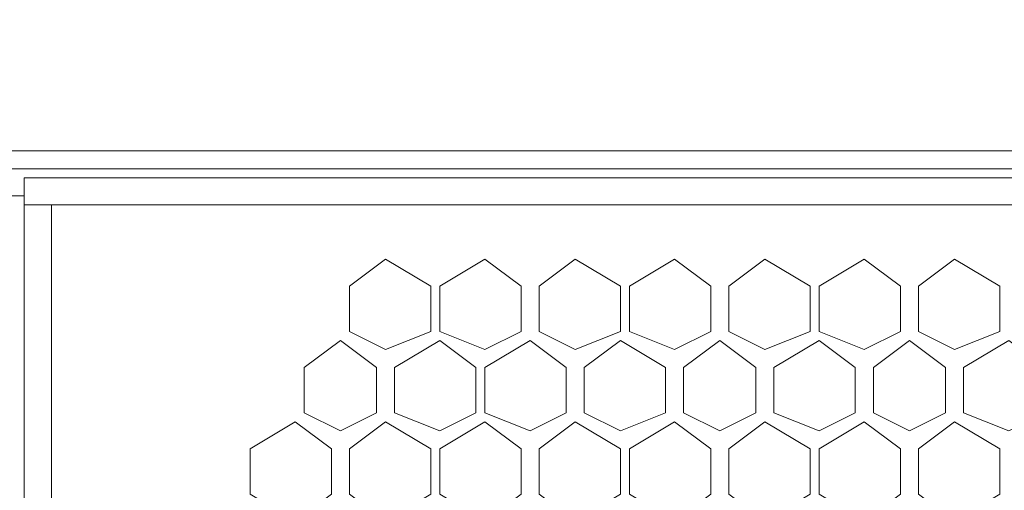
# Model space of a CAD drawing. Units: millimetres. Extents: x 31.9 to 113.6, y 18.5 to 73.8.
# Drawn here: x 98 to 100.4, y 67.2 to 68.3 of the extents above; entities that cross this region are included whole.
import ezdxf

# ---------------------------------------------------------------- set-up
doc = ezdxf.new("R2010")
doc.units = ezdxf.units.MM
doc.header["$MEASUREMENT"] = 0
doc.layers.add('layer 1', color=7, linetype='Continuous')

msp = doc.modelspace()

# ---------------------------------------------------------------- linework, layer by layer
at = {"layer": 'layer 1', "lineweight": 5}
for points, knots in [([(96.3424, 71.2265), (96.3424, 71.2265), (112.8129, 71.2265), (112.8129, 71.2265), (112.8129, 71.2265), (112.8129, 23.2845), (112.8129, 23.2845), (112.8129, 23.2845), (113.5805, 23.2845), (113.5805, 23.2845), (113.5805, 23.2845), (113.5805, 71.2265), (113.5805, 71.2265), (113.5805, 71.2265), (112.8129, 71.2265), (112.8129, 71.2265)], [0, 0, 0, 0, 0.2, 0.2, 0.2, 0.4, 0.4, 0.4, 0.6, 0.6, 0.6, 0.8, 0.8, 0.8, 1, 1, 1, 1]), ([(112.8129, 69.6474), (112.8129, 69.6474), (112.0453, 69.6474), (112.0453, 69.6474), (112.0453, 69.6474), (112.0453, 68.0245), (112.0453, 68.0245), (112.0453, 68.0245), (112.0233, 67.9587), (112.0233, 67.9587), (112.0233, 67.9587), (111.9575, 67.9368), (111.9575, 67.9368), (111.9575, 67.9368), (97.1977, 67.9368), (97.1977, 67.9368), (97.1977, 67.9368), (97.1319, 67.9587), (97.1319, 67.9587), (97.1319, 67.9587), (97.11, 68.0245), (97.11, 68.0245), (97.11, 68.0245), (97.11, 69.6474), (97.11, 69.6474), (97.11, 69.6474), (96.3424, 69.6474), (96.3424, 69.6474)], [0, 0, 0, 0, 0.111111, 0.111111, 0.111111, 0.222222, 0.222222, 0.222222, 0.333333, 0.333333, 0.333333, 0.444444, 0.444444, 0.444444, 0.555556, 0.555556, 0.555556, 0.666667, 0.666667, 0.666667, 0.777778, 0.777778, 0.777778, 0.888889, 0.888889, 0.888889, 1, 1, 1, 1]), ([(111.2338, 67.9368), (111.2338, 67.9368), (111.2338, 67.9806), (111.2338, 67.9806), (111.2338, 67.9806), (97.9215, 67.9806), (97.9215, 67.9806), (97.9215, 67.9806), (97.9215, 67.9368), (97.9215, 67.9368)], [0, 0, 0, 0, 0.333333, 0.333333, 0.333333, 0.666667, 0.666667, 0.666667, 1, 1, 1, 1]), ([(97.9873, 67.9148), (97.9873, 67.9148), (111.168, 67.9148), (111.168, 67.9148), (111.168, 67.9148), (111.168, 65.2611), (111.168, 65.2611), (111.168, 65.2611), (97.9873, 65.2611), (97.9873, 65.2611), (97.9873, 65.2611), (97.9873, 67.9148), (97.9873, 67.9148)], [0, 0, 0, 0, 0.25, 0.25, 0.25, 0.5, 0.5, 0.5, 0.75, 0.75, 0.75, 1, 1, 1, 1]), ([(97.9873, 65.2831), (97.9873, 65.2831), (97.1758, 65.2831), (97.1758, 65.2831), (97.1758, 65.2831), (97.11, 65.305), (97.11, 65.305), (97.11, 65.305), (97.0881, 65.3708), (97.0881, 65.3708), (97.0881, 65.3708), (97.0881, 67.7832), (97.0881, 67.7832), (97.0881, 67.7832), (97.11, 67.849), (97.11, 67.849), (97.11, 67.849), (97.1758, 67.871), (97.1758, 67.871), (97.1758, 67.871), (97.9873, 67.871), (97.9873, 67.871), (97.9873, 67.871), (97.9873, 65.2831), (97.9873, 65.2831)], [0, 0, 0, 0, 0.125, 0.125, 0.125, 0.25, 0.25, 0.25, 0.375, 0.375, 0.375, 0.5, 0.5, 0.5, 0.625, 0.625, 0.625, 0.75, 0.75, 0.75, 0.875, 0.875, 0.875, 1, 1, 1, 1]), ([(98.9742, 67.542), (98.9742, 67.542), (98.8645, 67.4981), (98.8645, 67.4981), (98.8645, 67.4981), (98.7768, 67.542), (98.7768, 67.542), (98.7768, 67.542), (98.7768, 67.6517), (98.7768, 67.6517), (98.7768, 67.6517), (98.8645, 67.7174), (98.8645, 67.7174), (98.8645, 67.7174), (98.9742, 67.6517), (98.9742, 67.6517), (98.9742, 67.6517), (98.9742, 67.542), (98.9742, 67.542)], [0, 0, 0, 0, 0.166667, 0.166667, 0.166667, 0.333333, 0.333333, 0.333333, 0.5, 0.5, 0.5, 0.666667, 0.666667, 0.666667, 0.833333, 0.833333, 0.833333, 1, 1, 1, 1]), ([(99.1935, 67.542), (99.1935, 67.542), (99.1058, 67.4981), (99.1058, 67.4981), (99.1058, 67.4981), (98.9961, 67.542), (98.9961, 67.542), (98.9961, 67.542), (98.9961, 67.6517), (98.9961, 67.6517), (98.9961, 67.6517), (99.1058, 67.7174), (99.1058, 67.7174), (99.1058, 67.7174), (99.1935, 67.6517), (99.1935, 67.6517), (99.1935, 67.6517), (99.1935, 67.542), (99.1935, 67.542)], [0, 0, 0, 0, 0.166667, 0.166667, 0.166667, 0.333333, 0.333333, 0.333333, 0.5, 0.5, 0.5, 0.666667, 0.666667, 0.666667, 0.833333, 0.833333, 0.833333, 1, 1, 1, 1]), ([(99.4347, 67.542), (99.4347, 67.542), (99.3251, 67.4981), (99.3251, 67.4981), (99.3251, 67.4981), (99.2373, 67.542), (99.2373, 67.542), (99.2373, 67.542), (99.2373, 67.6517), (99.2373, 67.6517), (99.2373, 67.6517), (99.3251, 67.7174), (99.3251, 67.7174), (99.3251, 67.7174), (99.4347, 67.6517), (99.4347, 67.6517), (99.4347, 67.6517), (99.4347, 67.542), (99.4347, 67.542)], [0, 0, 0, 0, 0.166667, 0.166667, 0.166667, 0.333333, 0.333333, 0.333333, 0.5, 0.5, 0.5, 0.666667, 0.666667, 0.666667, 0.833333, 0.833333, 0.833333, 1, 1, 1, 1]), ([(99.654, 67.542), (99.654, 67.542), (99.5663, 67.4981), (99.5663, 67.4981), (99.5663, 67.4981), (99.4567, 67.542), (99.4567, 67.542), (99.4567, 67.542), (99.4567, 67.6517), (99.4567, 67.6517), (99.4567, 67.6517), (99.5663, 67.7174), (99.5663, 67.7174), (99.5663, 67.7174), (99.654, 67.6517), (99.654, 67.6517), (99.654, 67.6517), (99.654, 67.542), (99.654, 67.542)], [0, 0, 0, 0, 0.166667, 0.166667, 0.166667, 0.333333, 0.333333, 0.333333, 0.5, 0.5, 0.5, 0.666667, 0.666667, 0.666667, 0.833333, 0.833333, 0.833333, 1, 1, 1, 1]), ([(99.8953, 67.542), (99.8953, 67.542), (99.7856, 67.4981), (99.7856, 67.4981), (99.7856, 67.4981), (99.6979, 67.542), (99.6979, 67.542), (99.6979, 67.542), (99.6979, 67.6517), (99.6979, 67.6517), (99.6979, 67.6517), (99.7856, 67.7174), (99.7856, 67.7174), (99.7856, 67.7174), (99.8953, 67.6517), (99.8953, 67.6517), (99.8953, 67.6517), (99.8953, 67.542), (99.8953, 67.542)], [0, 0, 0, 0, 0.166667, 0.166667, 0.166667, 0.333333, 0.333333, 0.333333, 0.5, 0.5, 0.5, 0.666667, 0.666667, 0.666667, 0.833333, 0.833333, 0.833333, 1, 1, 1, 1]), ([(100.1146, 67.542), (100.1146, 67.542), (100.0269, 67.4981), (100.0269, 67.4981), (100.0269, 67.4981), (99.9172, 67.542), (99.9172, 67.542), (99.9172, 67.542), (99.9172, 67.6517), (99.9172, 67.6517), (99.9172, 67.6517), (100.0269, 67.7174), (100.0269, 67.7174), (100.0269, 67.7174), (100.1146, 67.6517), (100.1146, 67.6517), (100.1146, 67.6517), (100.1146, 67.542), (100.1146, 67.542)], [0, 0, 0, 0, 0.166667, 0.166667, 0.166667, 0.333333, 0.333333, 0.333333, 0.5, 0.5, 0.5, 0.666667, 0.666667, 0.666667, 0.833333, 0.833333, 0.833333, 1, 1, 1, 1]), ([(100.3558, 67.542), (100.3558, 67.542), (100.2462, 67.4981), (100.2462, 67.4981), (100.2462, 67.4981), (100.1585, 67.542), (100.1585, 67.542), (100.1585, 67.542), (100.1585, 67.6517), (100.1585, 67.6517), (100.1585, 67.6517), (100.2462, 67.7174), (100.2462, 67.7174), (100.2462, 67.7174), (100.3558, 67.6517), (100.3558, 67.6517), (100.3558, 67.6517), (100.3558, 67.542), (100.3558, 67.542)], [0, 0, 0, 0, 0.166667, 0.166667, 0.166667, 0.333333, 0.333333, 0.333333, 0.5, 0.5, 0.5, 0.666667, 0.666667, 0.666667, 0.833333, 0.833333, 0.833333, 1, 1, 1, 1]), ([(98.8426, 67.3446), (98.8426, 67.3446), (98.7549, 67.3008), (98.7549, 67.3008), (98.7549, 67.3008), (98.6671, 67.3446), (98.6671, 67.3446), (98.6671, 67.3446), (98.6671, 67.4543), (98.6671, 67.4543), (98.6671, 67.4543), (98.7549, 67.5201), (98.7549, 67.5201), (98.7549, 67.5201), (98.8426, 67.4543), (98.8426, 67.4543), (98.8426, 67.4543), (98.8426, 67.3446), (98.8426, 67.3446)], [0, 0, 0, 0, 0.166667, 0.166667, 0.166667, 0.333333, 0.333333, 0.333333, 0.5, 0.5, 0.5, 0.666667, 0.666667, 0.666667, 0.833333, 0.833333, 0.833333, 1, 1, 1, 1]), ([(99.0838, 67.3446), (99.0838, 67.3446), (98.9961, 67.3008), (98.9961, 67.3008), (98.9961, 67.3008), (98.8864, 67.3446), (98.8864, 67.3446), (98.8864, 67.3446), (98.8864, 67.4543), (98.8864, 67.4543), (98.8864, 67.4543), (98.9961, 67.5201), (98.9961, 67.5201), (98.9961, 67.5201), (99.0838, 67.4543), (99.0838, 67.4543), (99.0838, 67.4543), (99.0838, 67.3446), (99.0838, 67.3446)], [0, 0, 0, 0, 0.166667, 0.166667, 0.166667, 0.333333, 0.333333, 0.333333, 0.5, 0.5, 0.5, 0.666667, 0.666667, 0.666667, 0.833333, 0.833333, 0.833333, 1, 1, 1, 1]), ([(99.3031, 67.3446), (99.3031, 67.3446), (99.2154, 67.3008), (99.2154, 67.3008), (99.2154, 67.3008), (99.1058, 67.3446), (99.1058, 67.3446), (99.1058, 67.3446), (99.1058, 67.4543), (99.1058, 67.4543), (99.1058, 67.4543), (99.2154, 67.5201), (99.2154, 67.5201), (99.2154, 67.5201), (99.3031, 67.4543), (99.3031, 67.4543), (99.3031, 67.4543), (99.3031, 67.3446), (99.3031, 67.3446)], [0, 0, 0, 0, 0.166667, 0.166667, 0.166667, 0.333333, 0.333333, 0.333333, 0.5, 0.5, 0.5, 0.666667, 0.666667, 0.666667, 0.833333, 0.833333, 0.833333, 1, 1, 1, 1]), ([(99.5444, 67.3446), (99.5444, 67.3446), (99.4347, 67.3008), (99.4347, 67.3008), (99.4347, 67.3008), (99.347, 67.3446), (99.347, 67.3446), (99.347, 67.3446), (99.347, 67.4543), (99.347, 67.4543), (99.347, 67.4543), (99.4347, 67.5201), (99.4347, 67.5201), (99.4347, 67.5201), (99.5444, 67.4543), (99.5444, 67.4543), (99.5444, 67.4543), (99.5444, 67.3446), (99.5444, 67.3446)], [0, 0, 0, 0, 0.166667, 0.166667, 0.166667, 0.333333, 0.333333, 0.333333, 0.5, 0.5, 0.5, 0.666667, 0.666667, 0.666667, 0.833333, 0.833333, 0.833333, 1, 1, 1, 1]), ([(99.7637, 67.3446), (99.7637, 67.3446), (99.676, 67.3008), (99.676, 67.3008), (99.676, 67.3008), (99.5882, 67.3446), (99.5882, 67.3446), (99.5882, 67.3446), (99.5882, 67.4543), (99.5882, 67.4543), (99.5882, 67.4543), (99.676, 67.5201), (99.676, 67.5201), (99.676, 67.5201), (99.7637, 67.4543), (99.7637, 67.4543), (99.7637, 67.4543), (99.7637, 67.3446), (99.7637, 67.3446)], [0, 0, 0, 0, 0.166667, 0.166667, 0.166667, 0.333333, 0.333333, 0.333333, 0.5, 0.5, 0.5, 0.666667, 0.666667, 0.666667, 0.833333, 0.833333, 0.833333, 1, 1, 1, 1]), ([(100.0049, 67.3446), (100.0049, 67.3446), (99.9172, 67.3008), (99.9172, 67.3008), (99.9172, 67.3008), (99.8076, 67.3446), (99.8076, 67.3446), (99.8076, 67.3446), (99.8076, 67.4543), (99.8076, 67.4543), (99.8076, 67.4543), (99.9172, 67.5201), (99.9172, 67.5201), (99.9172, 67.5201), (100.0049, 67.4543), (100.0049, 67.4543), (100.0049, 67.4543), (100.0049, 67.3446), (100.0049, 67.3446)], [0, 0, 0, 0, 0.166667, 0.166667, 0.166667, 0.333333, 0.333333, 0.333333, 0.5, 0.5, 0.5, 0.666667, 0.666667, 0.666667, 0.833333, 0.833333, 0.833333, 1, 1, 1, 1]), ([(100.2243, 67.3446), (100.2243, 67.3446), (100.1365, 67.3008), (100.1365, 67.3008), (100.1365, 67.3008), (100.0488, 67.3446), (100.0488, 67.3446), (100.0488, 67.3446), (100.0488, 67.4543), (100.0488, 67.4543), (100.0488, 67.4543), (100.1365, 67.5201), (100.1365, 67.5201), (100.1365, 67.5201), (100.2243, 67.4543), (100.2243, 67.4543), (100.2243, 67.4543), (100.2243, 67.3446), (100.2243, 67.3446)], [0, 0, 0, 0, 0.166667, 0.166667, 0.166667, 0.333333, 0.333333, 0.333333, 0.5, 0.5, 0.5, 0.666667, 0.666667, 0.666667, 0.833333, 0.833333, 0.833333, 1, 1, 1, 1]), ([(100.4655, 67.3446), (100.4655, 67.3446), (100.3778, 67.3008), (100.3778, 67.3008), (100.3778, 67.3008), (100.2681, 67.3446), (100.2681, 67.3446), (100.2681, 67.3446), (100.2681, 67.4543), (100.2681, 67.4543), (100.2681, 67.4543), (100.3778, 67.5201), (100.3778, 67.5201), (100.3778, 67.5201), (100.4655, 67.4543), (100.4655, 67.4543), (100.4655, 67.4543), (100.4655, 67.3446), (100.4655, 67.3446)], [0, 0, 0, 0, 0.166667, 0.166667, 0.166667, 0.333333, 0.333333, 0.333333, 0.5, 0.5, 0.5, 0.666667, 0.666667, 0.666667, 0.833333, 0.833333, 0.833333, 1, 1, 1, 1]), ([(98.7329, 67.1472), (98.7329, 67.1472), (98.6452, 67.0814), (98.6452, 67.0814), (98.6452, 67.0814), (98.5355, 67.1472), (98.5355, 67.1472), (98.5355, 67.1472), (98.5355, 67.2569), (98.5355, 67.2569), (98.5355, 67.2569), (98.6452, 67.3227), (98.6452, 67.3227), (98.6452, 67.3227), (98.7329, 67.2569), (98.7329, 67.2569), (98.7329, 67.2569), (98.7329, 67.1472), (98.7329, 67.1472)], [0, 0, 0, 0, 0.166667, 0.166667, 0.166667, 0.333333, 0.333333, 0.333333, 0.5, 0.5, 0.5, 0.666667, 0.666667, 0.666667, 0.833333, 0.833333, 0.833333, 1, 1, 1, 1]), ([(98.9742, 67.1472), (98.9742, 67.1472), (98.8645, 67.0814), (98.8645, 67.0814), (98.8645, 67.0814), (98.7768, 67.1472), (98.7768, 67.1472), (98.7768, 67.1472), (98.7768, 67.2569), (98.7768, 67.2569), (98.7768, 67.2569), (98.8645, 67.3227), (98.8645, 67.3227), (98.8645, 67.3227), (98.9742, 67.2569), (98.9742, 67.2569), (98.9742, 67.2569), (98.9742, 67.1472), (98.9742, 67.1472)], [0, 0, 0, 0, 0.166667, 0.166667, 0.166667, 0.333333, 0.333333, 0.333333, 0.5, 0.5, 0.5, 0.666667, 0.666667, 0.666667, 0.833333, 0.833333, 0.833333, 1, 1, 1, 1]), ([(99.1935, 67.1472), (99.1935, 67.1472), (99.1058, 67.0814), (99.1058, 67.0814), (99.1058, 67.0814), (98.9961, 67.1472), (98.9961, 67.1472), (98.9961, 67.1472), (98.9961, 67.2569), (98.9961, 67.2569), (98.9961, 67.2569), (99.1058, 67.3227), (99.1058, 67.3227), (99.1058, 67.3227), (99.1935, 67.2569), (99.1935, 67.2569), (99.1935, 67.2569), (99.1935, 67.1472), (99.1935, 67.1472)], [0, 0, 0, 0, 0.166667, 0.166667, 0.166667, 0.333333, 0.333333, 0.333333, 0.5, 0.5, 0.5, 0.666667, 0.666667, 0.666667, 0.833333, 0.833333, 0.833333, 1, 1, 1, 1]), ([(99.4347, 67.1472), (99.4347, 67.1472), (99.3251, 67.0814), (99.3251, 67.0814), (99.3251, 67.0814), (99.2373, 67.1472), (99.2373, 67.1472), (99.2373, 67.1472), (99.2373, 67.2569), (99.2373, 67.2569), (99.2373, 67.2569), (99.3251, 67.3227), (99.3251, 67.3227), (99.3251, 67.3227), (99.4347, 67.2569), (99.4347, 67.2569), (99.4347, 67.2569), (99.4347, 67.1472), (99.4347, 67.1472)], [0, 0, 0, 0, 0.166667, 0.166667, 0.166667, 0.333333, 0.333333, 0.333333, 0.5, 0.5, 0.5, 0.666667, 0.666667, 0.666667, 0.833333, 0.833333, 0.833333, 1, 1, 1, 1]), ([(99.654, 67.1472), (99.654, 67.1472), (99.5663, 67.0814), (99.5663, 67.0814), (99.5663, 67.0814), (99.4567, 67.1472), (99.4567, 67.1472), (99.4567, 67.1472), (99.4567, 67.2569), (99.4567, 67.2569), (99.4567, 67.2569), (99.5663, 67.3227), (99.5663, 67.3227), (99.5663, 67.3227), (99.654, 67.2569), (99.654, 67.2569), (99.654, 67.2569), (99.654, 67.1472), (99.654, 67.1472)], [0, 0, 0, 0, 0.166667, 0.166667, 0.166667, 0.333333, 0.333333, 0.333333, 0.5, 0.5, 0.5, 0.666667, 0.666667, 0.666667, 0.833333, 0.833333, 0.833333, 1, 1, 1, 1]), ([(99.8953, 67.1472), (99.8953, 67.1472), (99.7856, 67.0814), (99.7856, 67.0814), (99.7856, 67.0814), (99.6979, 67.1472), (99.6979, 67.1472), (99.6979, 67.1472), (99.6979, 67.2569), (99.6979, 67.2569), (99.6979, 67.2569), (99.7856, 67.3227), (99.7856, 67.3227), (99.7856, 67.3227), (99.8953, 67.2569), (99.8953, 67.2569), (99.8953, 67.2569), (99.8953, 67.1472), (99.8953, 67.1472)], [0, 0, 0, 0, 0.166667, 0.166667, 0.166667, 0.333333, 0.333333, 0.333333, 0.5, 0.5, 0.5, 0.666667, 0.666667, 0.666667, 0.833333, 0.833333, 0.833333, 1, 1, 1, 1]), ([(100.1146, 67.1472), (100.1146, 67.1472), (100.0269, 67.0814), (100.0269, 67.0814), (100.0269, 67.0814), (99.9172, 67.1472), (99.9172, 67.1472), (99.9172, 67.1472), (99.9172, 67.2569), (99.9172, 67.2569), (99.9172, 67.2569), (100.0269, 67.3227), (100.0269, 67.3227), (100.0269, 67.3227), (100.1146, 67.2569), (100.1146, 67.2569), (100.1146, 67.2569), (100.1146, 67.1472), (100.1146, 67.1472)], [0, 0, 0, 0, 0.166667, 0.166667, 0.166667, 0.333333, 0.333333, 0.333333, 0.5, 0.5, 0.5, 0.666667, 0.666667, 0.666667, 0.833333, 0.833333, 0.833333, 1, 1, 1, 1]), ([(100.3558, 67.1472), (100.3558, 67.1472), (100.2462, 67.0814), (100.2462, 67.0814), (100.2462, 67.0814), (100.1585, 67.1472), (100.1585, 67.1472), (100.1585, 67.1472), (100.1585, 67.2569), (100.1585, 67.2569), (100.1585, 67.2569), (100.2462, 67.3227), (100.2462, 67.3227), (100.2462, 67.3227), (100.3558, 67.2569), (100.3558, 67.2569), (100.3558, 67.2569), (100.3558, 67.1472), (100.3558, 67.1472)], [0, 0, 0, 0, 0.166667, 0.166667, 0.166667, 0.333333, 0.333333, 0.333333, 0.5, 0.5, 0.5, 0.666667, 0.666667, 0.666667, 0.833333, 0.833333, 0.833333, 1, 1, 1, 1])]:
    msp.add_open_spline(points, degree=3, knots=knots, dxfattribs=at)
for points in [[(111.168, 67.849), (111.168, 67.849), (97.9873, 67.849), (97.9873, 67.849)], [(98.0531, 67.849), (98.0531, 67.849), (98.0531, 65.305), (98.0531, 65.305)]]:
    msp.add_open_spline(points, degree=3, dxfattribs=at)

doc.saveas('drawing.dxf')
